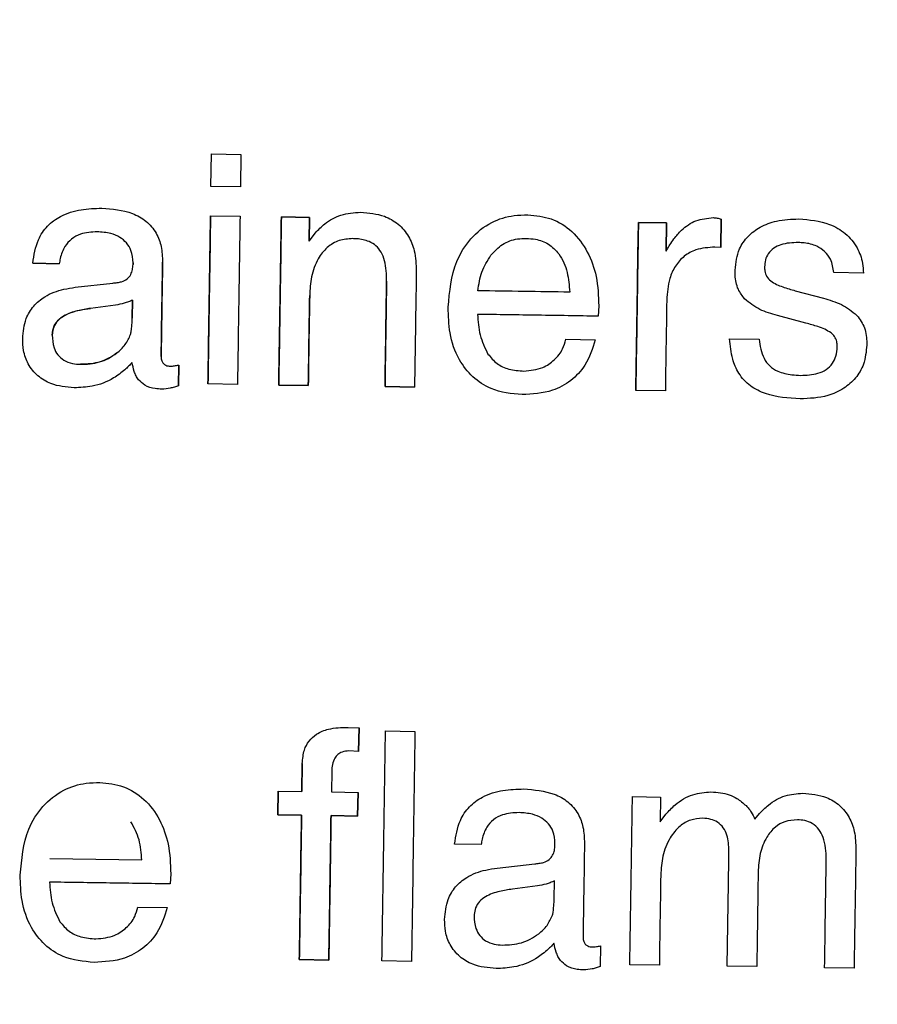
# Model space of a CAD drawing. Units: millimetres. Extents: x 1049 to 4367, y 1378 to 3520.
# Drawn here: x 1875 to 1886, y 1950 to 1963 of the extents above; entities that cross this region are included whole.
import ezdxf

# ---------------------------------------------------------------- set-up
doc = ezdxf.new("R2010")
doc.units = ezdxf.units.MM
doc.styles.add('BLAIR ITC', font='txt', dxfattribs={"height": 25})
doc.dimstyles.new('BLAIR ITC', dxfattribs={"dimtxt": 25, "dimasz": 20, "dimexe": 15, "dimexo": 10, "dimgap": 5, "dimtad": 0, "dimdec": 0, "dimdsep": 46, "dimtxsty": 'BLAIR ITC', "dimcen": 0.09, "dimclrd": 8, "dimclre": 8, "dimclrt": 256, "dimadec": 0, "dimazin": 0, "dimtfac": 1, "dimtdec": 0, "dimtmove": 0, "dimatfit": 3, "dimfxl": 1, "dimtfill": 1, "dimtolj": 1, "dimtzin": 0, "dimarcsym": 0})

# ---------------------------------------------------------------- blocks, each defined once
blk = doc.blocks.new('*D18')
at = {"color": 8, "lineweight": -2, "transparency": 16777216}
for p, q in [((1562.156, 1834.123), (1562.156, 2361.903)), ((2196.156, 1834.123), (2196.156, 2361.903)), ((1582.156, 2346.903), (1812.415, 2346.903)), ((2176.156, 2346.903), (1945.896, 2346.903))]:
    blk.add_line(p, q, dxfattribs=at)
at = {"color": 8, "transparency": 16777216}
for points in [[(1582.156, 2350.236), (1582.156, 2343.57), (1562.156, 2346.903)], [(2176.156, 2350.236), (2176.156, 2343.57), (2196.156, 2346.903)]]:
    blk.add_solid(points, dxfattribs=at)
at = {"layer": 'Defpoints', "color": 0, "transparency": 16777216}
for p in [(2196.156, 2346.903), (1562.156, 1824.123), (2196.156, 1824.123)]:
    blk.add_point(p, dxfattribs=at)
at = {"transparency": 16777216, "insert": (1879.156, 2361.078), "char_height": 25, "attachment_point": 2, "style": 'BLAIR ITC', "bg_fill": 3, "box_fill_scale": 1.1, "bg_fill_color": 256, "bg_fill_true_color": 13158600, "bg_fill_transparency": 0}
blk.add_mtext('\\A1;%%c634', dxfattribs=at)
blk = doc.blocks.new('*D19')
at = {"color": 8, "lineweight": -2, "transparency": 16777216}
for p, q in [((1699.159, 1834.123), (1699.159, 2294.087)), ((2059.152, 1834.123), (2059.152, 2294.087)), ((1719.159, 2279.087), (1818.33, 2279.087)), ((2039.152, 2279.087), (1953.813, 2279.087))]:
    blk.add_line(p, q, dxfattribs=at)
at = {"color": 8, "transparency": 16777216}
for points in [[(1719.159, 2282.42), (1719.159, 2275.754), (1699.159, 2279.087)], [(2039.152, 2282.42), (2039.152, 2275.754), (2059.152, 2279.087)]]:
    blk.add_solid(points, dxfattribs=at)
at = {"layer": 'Defpoints', "color": 0, "transparency": 16777216}
for p in [(2059.152, 2279.087), (1699.159, 1824.123), (2059.152, 1824.123)]:
    blk.add_point(p, dxfattribs=at)
at = {"transparency": 16777216, "insert": (1886.071, 2293.262), "char_height": 25, "attachment_point": 2, "style": 'BLAIR ITC', "bg_fill": 3, "box_fill_scale": 1.1, "bg_fill_color": 256, "bg_fill_true_color": 13158600, "bg_fill_transparency": 0}
blk.add_mtext('\\A1;%%c360', dxfattribs=at)

msp = doc.modelspace()

# ---------------------------------------------------------------- linework, layer by layer
for p, q in [((1877.086, 1961.026), (1877.092, 1961.449)), ((1877.092, 1961.449), (1877.476, 1961.443)), ((1877.476, 1961.443), (1877.47, 1961.02)), ((1877.47, 1961.02), (1877.086, 1961.026)), ((1877.08, 1960.642), (1877.464, 1960.636)), ((1878.002, 1960.628), (1878.368, 1960.622)), ((1878.368, 1960.622), (1878.002, 1960.628)), ((1878.368, 1960.622), (1878.363, 1960.314)), ((1878.363, 1960.314), (1878.368, 1960.622)), ((1883.728, 1960.599), (1883.722, 1960.231)), ((1883.722, 1960.231), (1883.728, 1960.599)), ((1882.651, 1960.557), (1883.017, 1960.551)), ((1883.017, 1960.551), (1882.651, 1960.557)), ((1883.017, 1960.551), (1883.011, 1960.18)), ((1883.011, 1960.18), (1883.017, 1960.551)), ((1878.363, 1960.314), (1878.445, 1960.421)), ((1883.722, 1960.231), (1883.647, 1960.234)), ((1875.11, 1960.019), (1874.765, 1960.024)), ((1874.765, 1960.024), (1875.11, 1960.019)), ((1876.071, 1960.008), (1876.071, 1960.028)), ((1876.071, 1960.028), (1876.071, 1960.008)), ((1885.58, 1959.897), (1885.195, 1959.903)), ((1875.319, 1959.711), (1875.808, 1959.766)), ((1884.693, 1959.666), (1885.059, 1959.569)), ((1875.844, 1959.48), (1875.518, 1959.436)), ((1876.064, 1959.543), (1876.06, 1959.31)), ((1876.06, 1959.31), (1876.064, 1959.543)), ((1882.135, 1959.468), (1882.128, 1959.335)), ((1884.832, 1959.245), (1884.461, 1959.344)), ((1881.705, 1959.034), (1882.089, 1959.028)), ((1883.838, 1959.04), (1884.222, 1959.034)), ((1876.666, 1958.698), (1876.662, 1958.427)), ((1876.662, 1958.427), (1876.666, 1958.698)), ((1877.431, 1958.446), (1877.046, 1958.452)), ((1878.353, 1958.432), (1877.968, 1958.438)), ((1877.968, 1958.438), (1878.353, 1958.432)), ((1879.736, 1958.411), (1879.352, 1958.417)), ((1879.352, 1958.417), (1879.736, 1958.411)), ((1883.002, 1958.361), (1882.617, 1958.367)), ((1878.87, 1953.979), (1879.013, 1953.972)), ((1879.013, 1953.972), (1879.008, 1953.664)), ((1879.008, 1953.664), (1879.013, 1953.972)), ((1879.358, 1953.933), (1879.742, 1953.927)), ((1879.008, 1953.664), (1878.881, 1953.672)), ((1878.27, 1953.143), (1878.275, 1953.509)), ((1878.275, 1953.509), (1878.27, 1953.143)), ((1878.658, 1953.407), (1878.654, 1953.137)), ((1877.958, 1952.84), (1877.962, 1953.148)), ((1877.962, 1953.148), (1877.958, 1952.84)), ((1877.962, 1953.148), (1878.27, 1953.143)), ((1878.654, 1953.137), (1879, 1953.132)), ((1879, 1953.132), (1878.995, 1952.824)), ((1878.995, 1952.824), (1879, 1953.132)), ((1882.573, 1953.077), (1882.939, 1953.071)), ((1882.939, 1953.071), (1882.934, 1952.749)), ((1878.265, 1952.836), (1877.958, 1952.84)), ((1877.958, 1952.84), (1878.265, 1952.836)), ((1878.995, 1952.824), (1878.649, 1952.83)), ((1878.649, 1952.83), (1878.995, 1952.824)), ((1882.934, 1952.749), (1883.01, 1952.848)), ((1884.168, 1952.781), (1884.227, 1952.855)), ((1880.603, 1952.454), (1880.258, 1952.459)), ((1881.564, 1952.443), (1881.564, 1952.463)), ((1874.989, 1952.271), (1876.184, 1952.253)), ((1880.812, 1952.146), (1881.302, 1952.201)), ((1876.562, 1952.072), (1876.556, 1951.939)), ((1881.337, 1951.915), (1881.011, 1951.871)), ((1881.553, 1951.745), (1881.557, 1951.978)), ((1876.133, 1951.638), (1876.517, 1951.633)), ((1882.159, 1951.133), (1882.155, 1950.862)), ((1878.62, 1950.947), (1878.236, 1950.953)), ((1878.236, 1950.953), (1878.62, 1950.947)), ((1879.696, 1950.931), (1879.312, 1950.936)), ((1882.924, 1950.881), (1882.539, 1950.887)), ((1884.192, 1950.862), (1883.807, 1950.868)), ((1885.459, 1950.842), (1885.075, 1950.848))]:
    msp.add_line(p, q)
for radius in [317, 315, 292, 180.163, 179.997]:
    msp.add_circle((1879.156, 1824.123), radius)
for radius, start, end in [(280, 331.00527, 89.59455), (279, 331.00527, 89.59455), (273, 331.00979, 89.59004), (272, 331.00979, 89.59004)]:
    msp.add_arc((1879.156, 1824.123), radius, start, end)
for points, knots in [([(1874.765, 1960.024), (1874.781, 1960.129), (1874.809, 1960.305), (1874.948, 1960.517), (1875.142, 1960.658), (1875.39, 1960.734), (1875.574, 1960.738), (1875.664, 1960.741)], [0, 0, 0, 0, 0.244714, 0.409454, 0.574577, 0.791152, 1, 1, 1, 1]), ([(1875.664, 1960.741), (1875.8, 1960.73), (1876.005, 1960.715), (1876.247, 1960.581), (1876.378, 1960.427), (1876.448, 1960.237), (1876.453, 1960.107), (1876.456, 1960.037)], [0, 0, 0, 0, 0.336446, 0.505167, 0.674983, 0.827862, 1, 1, 1, 1]), ([(1877.046, 1958.452), (1877.052, 1958.806), (1877.063, 1959.536), (1877.074, 1960.266), (1877.08, 1960.642)], [0, 0, 0, 0, 0.484269, 1, 1, 1, 1]), ([(1877.08, 1960.642), (1877.075, 1960.298), (1877.063, 1959.568), (1877.052, 1958.838), (1877.046, 1958.452)], [0, 0, 0, 0, 0.47131, 1, 1, 1, 1]), ([(1877.464, 1960.636), (1877.458, 1960.26), (1877.447, 1959.53), (1877.436, 1958.8), (1877.431, 1958.446)], [0, 0, 0, 0, 0.515726, 1, 1, 1, 1]), ([(1877.968, 1958.438), (1877.974, 1958.791), (1877.985, 1959.521), (1877.996, 1960.251), (1878.002, 1960.628)], [0, 0, 0, 0, 0.484281, 1, 1, 1, 1]), ([(1878.002, 1960.628), (1877.997, 1960.284), (1877.985, 1959.554), (1877.974, 1958.824), (1877.968, 1958.438)], [0, 0, 0, 0, 0.471292, 1, 1, 1, 1]), ([(1878.445, 1960.421), (1878.484, 1960.461), (1878.579, 1960.559), (1878.78, 1960.671), (1878.947, 1960.683), (1879.034, 1960.689)], [0, 0, 0, 0, 0.252235, 0.612418, 1, 1, 1, 1]), ([(1879.034, 1960.689), (1879.14, 1960.68), (1879.315, 1960.666), (1879.531, 1960.542), (1879.666, 1960.382), (1879.749, 1960.167), (1879.755, 1960.01), (1879.759, 1959.919)], [0, 0, 0, 0, 0.262005, 0.434352, 0.607092, 0.774463, 1, 1, 1, 1]), ([(1880.174, 1959.451), (1880.193, 1959.656), (1880.222, 1959.978), (1880.455, 1960.356), (1880.72, 1960.568), (1880.991, 1960.65), (1881.152, 1960.654), (1881.212, 1960.656)], [0, 0, 0, 0, 0.341389, 0.53497, 0.729615, 0.899206, 1, 1, 1, 1]), ([(1881.212, 1960.656), (1881.316, 1960.645), (1881.525, 1960.625), (1881.803, 1960.445), (1882.001, 1960.177), (1882.121, 1959.839), (1882.13, 1959.597), (1882.135, 1959.468)], [0, 0, 0, 0, 0.18445, 0.37074, 0.569264, 0.770006, 1, 1, 1, 1]), ([(1883.113, 1960.341), (1883.145, 1960.381), (1883.224, 1960.477), (1883.396, 1960.596), (1883.548, 1960.611), (1883.625, 1960.619)], [0, 0, 0, 0, 0.252477, 0.621435, 1, 1, 1, 1]), ([(1883.625, 1960.619), (1883.633, 1960.618), (1883.651, 1960.617), (1883.686, 1960.613), (1883.711, 1960.605), (1883.728, 1960.599)], [0, 0, 0, 0, 0.251182, 0.502611, 1, 1, 1, 1]), ([(1883.91, 1959.935), (1883.92, 1960.03), (1883.938, 1960.192), (1884.072, 1960.381), (1884.24, 1960.508), (1884.468, 1960.592), (1884.641, 1960.598), (1884.739, 1960.602)], [0, 0, 0, 0, 0.235885, 0.401525, 0.56626, 0.757149, 1, 1, 1, 1]), ([(1884.739, 1960.602), (1884.876, 1960.59), (1885.093, 1960.572), (1885.353, 1960.42), (1885.506, 1960.241), (1885.569, 1960.053), (1885.577, 1959.939), (1885.58, 1959.897)], [0, 0, 0, 0, 0.331102, 0.525458, 0.720792, 0.896135, 1, 1, 1, 1]), ([(1882.617, 1958.367), (1882.623, 1958.72), (1882.634, 1959.45), (1882.645, 1960.18), (1882.651, 1960.557)], [0, 0, 0, 0, 0.484297, 1, 1, 1, 1]), ([(1882.651, 1960.557), (1882.646, 1960.213), (1882.634, 1959.483), (1882.623, 1958.753), (1882.617, 1958.367)], [0, 0, 0, 0, 0.4712694, 1, 1, 1, 1]), ([(1875.604, 1960.434), (1875.53, 1960.43), (1875.412, 1960.424), (1875.266, 1960.346), (1875.171, 1960.237), (1875.127, 1960.12), (1875.114, 1960.042), (1875.11, 1960.019)], [0, 0, 0, 0, 0.30634, 0.488327, 0.671188, 0.901837, 1, 1, 1, 1]), ([(1876.071, 1960.028), (1876.067, 1960.084), (1876.061, 1960.178), (1875.99, 1960.293), (1875.898, 1960.369), (1875.766, 1960.423), (1875.664, 1960.43), (1875.604, 1960.434)], [0, 0, 0, 0, 0.237924, 0.399773, 0.561442, 0.745466, 1, 1, 1, 1]), ([(1878.931, 1960.345), (1878.872, 1960.341), (1878.752, 1960.333), (1878.59, 1960.236), (1878.462, 1960.071), (1878.385, 1959.852), (1878.375, 1959.687), (1878.371, 1959.606)], [0, 0, 0, 0, 0.17067, 0.343205, 0.523981, 0.764838, 1, 1, 1, 1]), ([(1879.373, 1959.793), (1879.371, 1959.882), (1879.368, 1960.013), (1879.309, 1960.168), (1879.238, 1960.256), (1879.129, 1960.321), (1879.021, 1960.342), (1878.949, 1960.344), (1878.931, 1960.345)], [0, 0, 0, 0, 0.324681, 0.476619, 0.605114, 0.733402, 0.935199, 1, 1, 1, 1]), ([(1880.731, 1960.129), (1880.778, 1960.18), (1880.872, 1960.282), (1881.045, 1960.344), (1881.152, 1960.347), (1881.189, 1960.349)], [0, 0, 0, 0, 0.390994, 0.786565, 1, 1, 1, 1]), ([(1881.189, 1960.349), (1881.23, 1960.346), (1881.33, 1960.34), (1881.49, 1960.284), (1881.573, 1960.193), (1881.615, 1960.146)], [0, 0, 0, 0, 0.252427, 0.616448, 1, 1, 1, 1]), ([(1883.011, 1960.18), (1883.019, 1960.194), (1883.035, 1960.222), (1883.067, 1960.276), (1883.095, 1960.315), (1883.113, 1960.341)], [0, 0, 0, 0, 0.250011, 0.500057, 1, 1, 1, 1]), ([(1883.647, 1960.234), (1883.563, 1960.229), (1883.42, 1960.22), (1883.242, 1960.123), (1883.125, 1959.991), (1883.037, 1959.795), (1883.026, 1959.64), (1883.02, 1959.544)], [0, 0, 0, 0, 0.236524, 0.399531, 0.562646, 0.730032, 1, 1, 1, 1]), ([(1884.734, 1960.294), (1884.656, 1960.292), (1884.544, 1960.288), (1884.411, 1960.225), (1884.339, 1960.156), (1884.3, 1960.068), (1884.296, 1960.007), (1884.293, 1959.977)], [0, 0, 0, 0, 0.37415, 0.539142, 0.705669, 0.851812, 1, 1, 1, 1]), ([(1885.195, 1959.903), (1885.186, 1959.963), (1885.17, 1960.065), (1885.08, 1960.181), (1884.962, 1960.26), (1884.84, 1960.29), (1884.758, 1960.293), (1884.734, 1960.294)], [0, 0, 0, 0, 0.266445, 0.451628, 0.636307, 0.8889, 1, 1, 1, 1]), ([(1880.561, 1959.666), (1880.567, 1959.708), (1880.579, 1959.79), (1880.62, 1959.952), (1880.686, 1960.058), (1880.731, 1960.129)], [0, 0, 0, 0, 0.250895, 0.502055, 1, 1, 1, 1]), ([(1881.615, 1960.146), (1881.639, 1960.108), (1881.685, 1960.033), (1881.739, 1959.865), (1881.749, 1959.735), (1881.756, 1959.648)], [0, 0, 0, 0, 0.251636, 0.503287, 1, 1, 1, 1]), ([(1875.922, 1959.784), (1875.948, 1959.795), (1875.997, 1959.814), (1876.044, 1959.875), (1876.066, 1959.941), (1876.069, 1959.986), (1876.071, 1960.008)], [0, 0, 0, 0, 0.286884, 0.535053, 0.768557, 1, 1, 1, 1]), ([(1876.456, 1960.037), (1876.452, 1959.821), (1876.446, 1959.412), (1876.44, 1959.003), (1876.437, 1958.81)], [0, 0, 0, 0, 0.5283105, 1, 1, 1, 1]), ([(1876.437, 1958.81), (1876.44, 1959.036), (1876.447, 1959.445), (1876.453, 1959.854), (1876.456, 1960.037)], [0, 0, 0, 0, 0.551305, 1, 1, 1, 1]), ([(1884.034, 1959.56), (1884.003, 1959.6), (1883.935, 1959.69), (1883.91, 1959.828), (1883.91, 1959.912), (1883.91, 1959.935)], [0, 0, 0, 0, 0.37002, 0.833763, 1, 1, 1, 1]), ([(1884.293, 1959.977), (1884.294, 1959.959), (1884.296, 1959.917), (1884.316, 1959.849), (1884.354, 1959.813), (1884.373, 1959.794)], [0, 0, 0, 0, 0.254612, 0.607729, 1, 1, 1, 1]), ([(1879.759, 1959.919), (1879.755, 1959.656), (1879.747, 1959.153), (1879.739, 1958.651), (1879.736, 1958.411)], [0, 0, 0, 0, 0.522713, 1, 1, 1, 1]), ([(1874.634, 1959.043), (1874.642, 1959.132), (1874.656, 1959.284), (1874.77, 1959.473), (1874.938, 1959.612), (1875.132, 1959.684), (1875.269, 1959.703), (1875.319, 1959.711)], [0, 0, 0, 0, 0.249855, 0.428163, 0.606416, 0.857314, 1, 1, 1, 1]), ([(1875.808, 1959.766), (1875.818, 1959.767), (1875.837, 1959.769), (1875.875, 1959.774), (1875.903, 1959.78), (1875.922, 1959.784)], [0, 0, 0, 0, 0.250187, 0.500409, 1, 1, 1, 1]), ([(1879.352, 1958.417), (1879.355, 1958.635), (1879.362, 1959.094), (1879.369, 1959.552), (1879.373, 1959.793)], [0, 0, 0, 0, 0.475133, 1, 1, 1, 1]), ([(1879.373, 1959.793), (1879.369, 1959.585), (1879.362, 1959.126), (1879.355, 1958.667), (1879.352, 1958.417)], [0, 0, 0, 0, 0.453967, 1, 1, 1, 1]), ([(1884.373, 1959.794), (1884.398, 1959.778), (1884.448, 1959.747), (1884.556, 1959.706), (1884.639, 1959.682), (1884.693, 1959.666)], [0, 0, 0, 0, 0.25376, 0.506414, 1, 1, 1, 1]), ([(1878.371, 1959.606), (1878.367, 1959.399), (1878.361, 1959.007), (1878.355, 1958.616), (1878.353, 1958.432)], [0, 0, 0, 0, 0.529146, 1, 1, 1, 1]), ([(1878.353, 1958.432), (1878.356, 1958.649), (1878.362, 1959.04), (1878.368, 1959.431), (1878.371, 1959.606)], [0, 0, 0, 0, 0.554063, 1, 1, 1, 1]), ([(1881.756, 1959.648), (1881.557, 1959.651), (1881.158, 1959.657), (1880.76, 1959.663), (1880.561, 1959.666)], [0, 0, 0, 0, 0.500027, 1, 1, 1, 1]), ([(1884.461, 1959.344), (1884.422, 1959.355), (1884.344, 1959.377), (1884.192, 1959.434), (1884.097, 1959.51), (1884.034, 1959.56)], [0, 0, 0, 0, 0.2514, 0.503182, 1, 1, 1, 1]), ([(1885.059, 1959.569), (1885.099, 1959.557), (1885.179, 1959.533), (1885.334, 1959.475), (1885.431, 1959.397), (1885.496, 1959.345)], [0, 0, 0, 0, 0.251346, 0.502756, 1, 1, 1, 1]), ([(1875.019, 1959.089), (1875.024, 1959.131), (1875.032, 1959.203), (1875.099, 1959.294), (1875.234, 1959.382), (1875.383, 1959.418), (1875.495, 1959.433), (1875.518, 1959.436)], [0, 0, 0, 0, 0.184066, 0.321609, 0.492445, 0.897527, 1, 1, 1, 1]), ([(1875.518, 1959.436), (1875.462, 1959.428), (1875.341, 1959.409), (1875.192, 1959.359), (1875.086, 1959.28), (1875.033, 1959.198), (1875.022, 1959.13), (1875.02, 1959.095), (1875.019, 1959.089)], [0, 0, 0, 0, 0.254501, 0.548169, 0.694371, 0.841662, 0.975639, 1, 1, 1, 1]), ([(1876.064, 1959.543), (1876.046, 1959.535), (1876.011, 1959.52), (1875.938, 1959.496), (1875.881, 1959.486), (1875.844, 1959.48)], [0, 0, 0, 0, 0.250451, 0.501112, 1, 1, 1, 1]), ([(1881.136, 1958.313), (1880.997, 1958.326), (1880.764, 1958.349), (1880.485, 1958.535), (1880.291, 1958.785), (1880.184, 1959.104), (1880.178, 1959.339), (1880.174, 1959.451)], [0, 0, 0, 0, 0.243976, 0.412476, 0.580561, 0.801038, 1, 1, 1, 1]), ([(1883.02, 1959.544), (1883.016, 1959.336), (1883.01, 1958.941), (1883.004, 1958.547), (1883.002, 1958.361)], [0, 0, 0, 0, 0.528895, 1, 1, 1, 1]), ([(1876.052, 1959.181), (1876.055, 1959.202), (1876.058, 1959.234), (1876.06, 1959.277), (1876.06, 1959.299), (1876.06, 1959.31)], [0, 0, 0, 0, 0.499293, 0.749568, 1, 1, 1, 1]), ([(1882.128, 1959.335), (1881.866, 1959.339), (1881.342, 1959.347), (1880.818, 1959.355), (1880.556, 1959.359)], [0, 0, 0, 0, 0.50002, 1, 1, 1, 1]), ([(1880.556, 1959.359), (1880.559, 1959.314), (1880.566, 1959.224), (1880.594, 1959.045), (1880.653, 1958.923), (1880.692, 1958.842)], [0, 0, 0, 0, 0.250947, 0.502253, 1, 1, 1, 1]), ([(1885.496, 1959.345), (1885.533, 1959.293), (1885.61, 1959.185), (1885.625, 1959.042), (1885.624, 1958.967), (1885.624, 1958.959)], [0, 0, 0, 0, 0.4558392, 0.9433744, 1, 1, 1, 1]), ([(1876.039, 1959.098), (1876.041, 1959.105), (1876.044, 1959.119), (1876.049, 1959.146), (1876.051, 1959.167), (1876.052, 1959.181)], [0, 0, 0, 0, 0.250306, 0.500733, 1, 1, 1, 1]), ([(1885.16, 1959.117), (1885.133, 1959.134), (1885.078, 1959.167), (1884.967, 1959.207), (1884.884, 1959.23), (1884.832, 1959.245)], [0, 0, 0, 0, 0.270638, 0.539935, 1, 1, 1, 1]), ([(1875.304, 1958.402), (1875.2, 1958.411), (1875.03, 1958.426), (1874.824, 1958.551), (1874.699, 1958.704), (1874.64, 1958.877), (1874.636, 1958.991), (1874.634, 1959.043)], [0, 0, 0, 0, 0.293687, 0.48392, 0.674966, 0.850785, 1, 1, 1, 1]), ([(1875.019, 1959.089), (1875.022, 1959.033), (1875.027, 1958.942), (1875.087, 1958.829), (1875.17, 1958.754), (1875.275, 1958.714), (1875.35, 1958.71), (1875.385, 1958.708)], [0, 0, 0, 0, 0.278249, 0.45145, 0.625465, 0.827759, 1, 1, 1, 1]), ([(1875.86, 1958.856), (1875.88, 1958.872), (1875.919, 1958.905), (1875.987, 1958.982), (1876.018, 1959.052), (1876.039, 1959.098)], [0, 0, 0, 0, 0.251792, 0.504275, 1, 1, 1, 1]), ([(1881.16, 1958.62), (1881.244, 1958.628), (1881.39, 1958.642), (1881.562, 1958.76), (1881.667, 1958.891), (1881.694, 1958.992), (1881.705, 1959.034)], [0, 0, 0, 0, 0.335928, 0.579983, 0.824537, 1, 1, 1, 1]), ([(1884.756, 1958.257), (1884.603, 1958.267), (1884.375, 1958.282), (1884.101, 1958.417), (1883.952, 1958.58), (1883.861, 1958.795), (1883.847, 1958.951), (1883.838, 1959.04)], [0, 0, 0, 0, 0.332953, 0.494986, 0.658624, 0.805186, 1, 1, 1, 1]), ([(1884.222, 1959.034), (1884.235, 1958.948), (1884.254, 1958.821), (1884.356, 1958.681), (1884.483, 1958.603), (1884.624, 1958.57), (1884.726, 1958.566), (1884.764, 1958.564)], [0, 0, 0, 0, 0.316483, 0.469628, 0.623025, 0.858035, 1, 1, 1, 1]), ([(1885.24, 1958.937), (1885.239, 1958.955), (1885.238, 1958.995), (1885.219, 1959.057), (1885.185, 1959.096), (1885.164, 1959.114), (1885.16, 1959.117)], [0, 0, 0, 0, 0.254657, 0.592983, 0.924149, 1, 1, 1, 1]), ([(1882.089, 1959.028), (1882.053, 1958.913), (1881.988, 1958.711), (1881.779, 1958.486), (1881.497, 1958.333), (1881.27, 1958.32), (1881.136, 1958.313)], [0, 0, 0, 0, 0.275131, 0.484084, 0.6931, 1, 1, 1, 1]), ([(1885.624, 1958.959), (1885.616, 1958.873), (1885.602, 1958.719), (1885.485, 1958.524), (1885.323, 1958.383), (1885.077, 1958.272), (1884.878, 1958.263), (1884.756, 1958.257)], [0, 0, 0, 0, 0.20338, 0.366197, 0.528434, 0.711631, 1, 1, 1, 1]), ([(1884.764, 1958.564), (1884.84, 1958.567), (1884.955, 1958.571), (1885.098, 1958.634), (1885.181, 1958.714), (1885.231, 1958.82), (1885.237, 1958.896), (1885.24, 1958.937)], [0, 0, 0, 0, 0.328659, 0.498346, 0.669548, 0.820475, 1, 1, 1, 1]), ([(1875.86, 1958.856), (1875.825, 1958.831), (1875.724, 1958.762), (1875.557, 1958.712), (1875.431, 1958.709), (1875.385, 1958.708)], [0, 0, 0, 0, 0.251502, 0.72495, 1, 1, 1, 1]), ([(1875.385, 1958.708), (1875.427, 1958.709), (1875.552, 1958.712), (1875.72, 1958.759), (1875.824, 1958.831), (1875.86, 1958.856)], [0, 0, 0, 0, 0.251407, 0.741384, 1, 1, 1, 1]), ([(1876.437, 1958.81), (1876.438, 1958.791), (1876.44, 1958.758), (1876.465, 1958.718), (1876.494, 1958.695), (1876.526, 1958.686), (1876.546, 1958.684), (1876.554, 1958.683)], [0, 0, 0, 0, 0.298631, 0.497007, 0.696911, 0.867371, 1, 1, 1, 1]), ([(1880.692, 1958.842), (1880.728, 1958.798), (1880.802, 1958.709), (1880.971, 1958.633), (1881.094, 1958.624), (1881.16, 1958.62)], [0, 0, 0, 0, 0.315499, 0.632794, 1, 1, 1, 1]), ([(1876.057, 1958.733), (1876.05, 1958.724), (1876.036, 1958.707), (1876.005, 1958.674), (1875.981, 1958.652), (1875.964, 1958.637)], [0, 0, 0, 0, 0.25016, 0.500376, 1, 1, 1, 1]), ([(1876.143, 1958.508), (1876.131, 1958.525), (1876.108, 1958.558), (1876.079, 1958.634), (1876.066, 1958.693), (1876.057, 1958.733)], [0, 0, 0, 0, 0.251533, 0.503497, 1, 1, 1, 1]), ([(1876.554, 1958.683), (1876.564, 1958.684), (1876.583, 1958.685), (1876.62, 1958.689), (1876.647, 1958.695), (1876.666, 1958.698)], [0, 0, 0, 0, 0.250281, 0.500666, 1, 1, 1, 1]), ([(1875.964, 1958.637), (1875.917, 1958.599), (1875.791, 1958.5), (1875.561, 1958.413), (1875.382, 1958.405), (1875.304, 1958.402)], [0, 0, 0, 0, 0.251846, 0.671886, 1, 1, 1, 1]), ([(1876.447, 1958.384), (1876.418, 1958.386), (1876.341, 1958.389), (1876.228, 1958.421), (1876.168, 1958.482), (1876.143, 1958.508)], [0, 0, 0, 0, 0.252222, 0.685209, 1, 1, 1, 1]), ([(1876.662, 1958.427), (1876.644, 1958.421), (1876.609, 1958.409), (1876.538, 1958.392), (1876.483, 1958.387), (1876.447, 1958.384)], [0, 0, 0, 0, 0.250822, 0.501851, 1, 1, 1, 1]), ([(1878.275, 1953.509), (1878.28, 1953.568), (1878.288, 1953.671), (1878.356, 1953.805), (1878.466, 1953.903), (1878.642, 1953.973), (1878.784, 1953.977), (1878.87, 1953.979)], [0, 0, 0, 0, 0.205741, 0.356757, 0.508272, 0.705153, 1, 1, 1, 1]), ([(1879.312, 1950.936), (1879.32, 1951.427), (1879.335, 1952.426), (1879.35, 1953.425), (1879.358, 1953.933)], [0, 0, 0, 0, 0.491486, 1, 1, 1, 1]), ([(1879.742, 1953.927), (1879.734, 1953.419), (1879.719, 1952.421), (1879.704, 1951.422), (1879.696, 1950.931)], [0, 0, 0, 0, 0.508512, 1, 1, 1, 1]), ([(1878.881, 1953.672), (1878.851, 1953.67), (1878.799, 1953.666), (1878.736, 1953.628), (1878.691, 1953.573), (1878.663, 1953.496), (1878.66, 1953.437), (1878.658, 1953.407)], [0, 0, 0, 0, 0.232367, 0.39051, 0.548647, 0.771041, 1, 1, 1, 1]), ([(1874.602, 1952.055), (1874.621, 1952.261), (1874.649, 1952.583), (1874.883, 1952.961), (1875.148, 1953.172), (1875.419, 1953.255), (1875.58, 1953.259), (1875.64, 1953.26)], [0, 0, 0, 0, 0.3414295, 0.5349849, 0.7296034, 0.8991843, 1, 1, 1, 1]), ([(1875.64, 1953.26), (1875.744, 1953.25), (1875.953, 1953.229), (1876.231, 1953.049), (1876.429, 1952.782), (1876.549, 1952.444), (1876.558, 1952.201), (1876.562, 1952.072)], [0, 0, 0, 0, 0.1844956, 0.3708312, 0.5693896, 0.7701556, 1, 1, 1, 1]), ([(1880.258, 1952.459), (1880.274, 1952.564), (1880.302, 1952.74), (1880.442, 1952.952), (1880.635, 1953.093), (1880.883, 1953.169), (1881.067, 1953.173), (1881.157, 1953.176)], [0, 0, 0, 0, 0.244727, 0.409469, 0.574592, 0.791235, 1, 1, 1, 1]), ([(1881.157, 1953.176), (1881.293, 1953.165), (1881.498, 1953.15), (1881.74, 1953.016), (1881.871, 1952.862), (1881.941, 1952.673), (1881.946, 1952.542), (1881.949, 1952.472)], [0, 0, 0, 0, 0.336477, 0.505193, 0.675006, 0.827865, 1, 1, 1, 1]), ([(1883.01, 1952.848), (1883.048, 1952.89), (1883.147, 1952.997), (1883.347, 1953.118), (1883.516, 1953.132), (1883.595, 1953.138)], [0, 0, 0, 0, 0.252242, 0.647821, 1, 1, 1, 1]), ([(1883.595, 1953.138), (1883.637, 1953.136), (1883.754, 1953.129), (1883.92, 1953.076), (1884.014, 1952.993), (1884.052, 1952.959)], [0, 0, 0, 0, 0.251929, 0.697309, 1, 1, 1, 1]), ([(1882.539, 1950.887), (1882.545, 1951.244), (1882.556, 1951.974), (1882.567, 1952.704), (1882.573, 1953.077)], [0, 0, 0, 0, 0.488413, 1, 1, 1, 1]), ([(1884.227, 1952.855), (1884.265, 1952.894), (1884.36, 1952.992), (1884.552, 1953.102), (1884.712, 1953.114), (1884.789, 1953.12)], [0, 0, 0, 0, 0.252129, 0.642626, 1, 1, 1, 1]), ([(1884.789, 1953.12), (1884.895, 1953.111), (1885.068, 1953.096), (1885.277, 1952.97), (1885.402, 1952.812), (1885.475, 1952.611), (1885.48, 1952.466), (1885.483, 1952.387)], [0, 0, 0, 0, 0.275261, 0.448593, 0.622245, 0.793819, 1, 1, 1, 1]), ([(1884.052, 1952.959), (1884.064, 1952.946), (1884.089, 1952.92), (1884.131, 1952.862), (1884.153, 1952.813), (1884.168, 1952.781)], [0, 0, 0, 0, 0.250657, 0.501678, 1, 1, 1, 1]), ([(1876.184, 1952.253), (1876.181, 1952.296), (1876.175, 1952.384), (1876.147, 1952.557), (1876.085, 1952.673), (1876.043, 1952.75)], [0, 0, 0, 0, 0.251272, 0.502764, 1, 1, 1, 1]), ([(1878.236, 1950.953), (1878.241, 1951.258), (1878.251, 1951.886), (1878.26, 1952.513), (1878.265, 1952.836)], [0, 0, 0, 0, 0.4865364, 1, 1, 1, 1]), ([(1878.265, 1952.836), (1878.261, 1952.545), (1878.251, 1951.917), (1878.241, 1951.29), (1878.236, 1950.953)], [0, 0, 0, 0, 0.463074, 1, 1, 1, 1]), ([(1878.649, 1952.83), (1878.644, 1952.507), (1878.635, 1951.88), (1878.625, 1951.252), (1878.62, 1950.947)], [0, 0, 0, 0, 0.5134598, 1, 1, 1, 1]), ([(1878.62, 1950.947), (1878.626, 1951.284), (1878.635, 1951.912), (1878.645, 1952.539), (1878.649, 1952.83)], [0, 0, 0, 0, 0.5369309, 1, 1, 1, 1]), ([(1881.097, 1952.869), (1881.023, 1952.865), (1880.905, 1952.859), (1880.76, 1952.781), (1880.664, 1952.672), (1880.62, 1952.555), (1880.607, 1952.477), (1880.603, 1952.454)], [0, 0, 0, 0, 0.306355, 0.488364, 0.671249, 0.901881, 1, 1, 1, 1]), ([(1881.564, 1952.463), (1881.56, 1952.519), (1881.554, 1952.614), (1881.483, 1952.728), (1881.391, 1952.804), (1881.259, 1952.858), (1881.157, 1952.865), (1881.097, 1952.869)], [0, 0, 0, 0, 0.237949, 0.399765, 0.561401, 0.745417, 1, 1, 1, 1]), ([(1883.488, 1952.794), (1883.435, 1952.79), (1883.328, 1952.782), (1883.176, 1952.691), (1883.045, 1952.529), (1882.957, 1952.306), (1882.947, 1952.137), (1882.942, 1952.055)], [0, 0, 0, 0, 0.15491, 0.311023, 0.503826, 0.759287, 1, 1, 1, 1]), ([(1883.83, 1952.369), (1883.827, 1952.439), (1883.823, 1952.545), (1883.761, 1952.673), (1883.686, 1952.746), (1883.59, 1952.787), (1883.524, 1952.792), (1883.488, 1952.794)], [0, 0, 0, 0, 0.335387, 0.505932, 0.677928, 0.828045, 1, 1, 1, 1]), ([(1884.72, 1952.775), (1884.664, 1952.771), (1884.562, 1952.763), (1884.42, 1952.68), (1884.303, 1952.538), (1884.225, 1952.332), (1884.215, 1952.173), (1884.21, 1952.092)], [0, 0, 0, 0, 0.1746082, 0.3202137, 0.5027205, 0.745345, 1, 1, 1, 1]), ([(1885.097, 1952.261), (1885.093, 1952.359), (1885.087, 1952.496), (1885.005, 1952.652), (1884.921, 1952.729), (1884.82, 1952.769), (1884.753, 1952.773), (1884.72, 1952.775)], [0, 0, 0, 0, 0.3991109, 0.5598851, 0.7217597, 0.864179, 1, 1, 1, 1]), ([(1881.415, 1952.219), (1881.442, 1952.23), (1881.491, 1952.249), (1881.537, 1952.31), (1881.56, 1952.376), (1881.563, 1952.421), (1881.564, 1952.443)], [0, 0, 0, 0, 0.286906, 0.535129, 0.768644, 1, 1, 1, 1]), ([(1881.949, 1952.472), (1881.946, 1952.259), (1881.939, 1951.85), (1881.933, 1951.441), (1881.93, 1951.245)], [0, 0, 0, 0, 0.520857, 1, 1, 1, 1]), ([(1883.807, 1950.868), (1883.811, 1951.109), (1883.819, 1951.61), (1883.826, 1952.11), (1883.83, 1952.369)], [0, 0, 0, 0, 0.483162, 1, 1, 1, 1]), ([(1885.483, 1952.387), (1885.479, 1952.121), (1885.471, 1951.606), (1885.463, 1951.091), (1885.459, 1950.842)], [0, 0, 0, 0, 0.5163981, 1, 1, 1, 1]), ([(1885.075, 1950.848), (1885.079, 1951.075), (1885.086, 1951.546), (1885.093, 1952.017), (1885.097, 1952.261)], [0, 0, 0, 0, 0.4821, 1, 1, 1, 1]), ([(1880.127, 1951.478), (1880.135, 1951.567), (1880.149, 1951.719), (1880.263, 1951.908), (1880.431, 1952.047), (1880.625, 1952.119), (1880.763, 1952.139), (1880.812, 1952.146)], [0, 0, 0, 0, 0.249871, 0.428172, 0.606418, 0.857387, 1, 1, 1, 1]), ([(1881.302, 1952.201), (1881.311, 1952.202), (1881.33, 1952.204), (1881.368, 1952.209), (1881.397, 1952.215), (1881.415, 1952.219)], [0, 0, 0, 0, 0.250185, 0.500406, 1, 1, 1, 1]), ([(1875.564, 1950.917), (1875.425, 1950.931), (1875.191, 1950.954), (1874.913, 1951.139), (1874.719, 1951.389), (1874.612, 1951.708), (1874.605, 1951.944), (1874.602, 1952.055)], [0, 0, 0, 0, 0.2439916, 0.4125183, 0.5806305, 0.8010994, 1, 1, 1, 1]), ([(1882.942, 1952.055), (1882.938, 1951.851), (1882.932, 1951.46), (1882.926, 1951.068), (1882.924, 1950.881)], [0, 0, 0, 0, 0.521483, 1, 1, 1, 1]), ([(1884.21, 1952.092), (1884.207, 1951.879), (1884.201, 1951.469), (1884.195, 1951.058), (1884.192, 1950.862)], [0, 0, 0, 0, 0.520512, 1, 1, 1, 1]), ([(1876.556, 1951.939), (1876.295, 1951.943), (1875.77, 1951.951), (1875.246, 1951.959), (1874.984, 1951.963)], [0, 0, 0, 0, 0.4993041, 1, 1, 1, 1]), ([(1874.984, 1951.963), (1874.987, 1951.918), (1874.993, 1951.828), (1875.021, 1951.65), (1875.08, 1951.527), (1875.12, 1951.446)], [0, 0, 0, 0, 0.250979, 0.502316, 1, 1, 1, 1]), ([(1881.011, 1951.871), (1880.955, 1951.863), (1880.834, 1951.845), (1880.685, 1951.794), (1880.579, 1951.716), (1880.526, 1951.633), (1880.515, 1951.565), (1880.513, 1951.53), (1880.512, 1951.525)], [0, 0, 0, 0, 0.2545099, 0.5481894, 0.6943929, 0.8416851, 0.9756563, 1, 1, 1, 1]), ([(1881.557, 1951.978), (1881.539, 1951.97), (1881.504, 1951.955), (1881.431, 1951.931), (1881.374, 1951.921), (1881.337, 1951.915)], [0, 0, 0, 0, 0.2504496, 0.5011095, 1, 1, 1, 1]), ([(1881.545, 1951.616), (1881.547, 1951.627), (1881.549, 1951.648), (1881.552, 1951.68), (1881.553, 1951.712), (1881.553, 1951.734), (1881.553, 1951.745)], [0, 0, 0, 0, 0.249945, 0.49992, 0.749882, 1, 1, 1, 1]), ([(1876.517, 1951.633), (1876.48, 1951.518), (1876.416, 1951.316), (1876.207, 1951.09), (1875.924, 1950.937), (1875.698, 1950.924), (1875.564, 1950.917)], [0, 0, 0, 0, 0.275059, 0.484002, 0.693006, 1, 1, 1, 1]), ([(1875.588, 1951.224), (1875.672, 1951.232), (1875.817, 1951.246), (1875.99, 1951.364), (1876.095, 1951.495), (1876.122, 1951.596), (1876.133, 1951.638)], [0, 0, 0, 0, 0.335955, 0.580001, 0.824546, 1, 1, 1, 1]), ([(1881.532, 1951.534), (1881.534, 1951.54), (1881.537, 1951.554), (1881.543, 1951.581), (1881.544, 1951.602), (1881.545, 1951.616)], [0, 0, 0, 0, 0.250342, 0.500805, 1, 1, 1, 1]), ([(1880.797, 1950.837), (1880.693, 1950.846), (1880.523, 1950.862), (1880.317, 1950.986), (1880.193, 1951.139), (1880.133, 1951.312), (1880.129, 1951.426), (1880.127, 1951.478)], [0, 0, 0, 0, 0.293715, 0.483947, 0.674992, 0.850788, 1, 1, 1, 1]), ([(1880.512, 1951.525), (1880.515, 1951.468), (1880.52, 1951.377), (1880.58, 1951.264), (1880.663, 1951.189), (1880.768, 1951.15), (1880.843, 1951.145), (1880.878, 1951.143)], [0, 0, 0, 0, 0.278279, 0.451453, 0.625441, 0.827756, 1, 1, 1, 1]), ([(1881.353, 1951.291), (1881.373, 1951.307), (1881.412, 1951.34), (1881.48, 1951.417), (1881.511, 1951.487), (1881.532, 1951.534)], [0, 0, 0, 0, 0.251809, 0.50431, 1, 1, 1, 1]), ([(1875.12, 1951.446), (1875.156, 1951.402), (1875.229, 1951.314), (1875.399, 1951.238), (1875.522, 1951.229), (1875.588, 1951.224)], [0, 0, 0, 0, 0.315518, 0.632832, 1, 1, 1, 1]), ([(1880.878, 1951.143), (1880.92, 1951.144), (1881.045, 1951.147), (1881.213, 1951.194), (1881.317, 1951.266), (1881.353, 1951.291)], [0, 0, 0, 0, 0.251407, 0.741472, 1, 1, 1, 1]), ([(1881.93, 1951.245), (1881.931, 1951.226), (1881.933, 1951.193), (1881.958, 1951.153), (1881.988, 1951.13), (1882.019, 1951.121), (1882.039, 1951.119), (1882.048, 1951.119)], [0, 0, 0, 0, 0.298665, 0.497014, 0.696889, 0.867344, 1, 1, 1, 1]), ([(1881.551, 1951.168), (1881.543, 1951.159), (1881.529, 1951.142), (1881.499, 1951.109), (1881.474, 1951.087), (1881.457, 1951.072)], [0, 0, 0, 0, 0.250172, 0.500399, 1, 1, 1, 1]), ([(1881.636, 1950.943), (1881.624, 1950.96), (1881.602, 1950.994), (1881.572, 1951.069), (1881.559, 1951.128), (1881.551, 1951.168)], [0, 0, 0, 0, 0.251573, 0.503578, 1, 1, 1, 1]), ([(1882.048, 1951.119), (1882.057, 1951.119), (1882.076, 1951.12), (1882.113, 1951.125), (1882.14, 1951.13), (1882.159, 1951.133)], [0, 0, 0, 0, 0.25028, 0.500663, 1, 1, 1, 1]), ([(1881.457, 1951.072), (1881.41, 1951.034), (1881.284, 1950.935), (1881.054, 1950.848), (1880.875, 1950.84), (1880.797, 1950.837)], [0, 0, 0, 0, 0.2518466, 0.6719518, 1, 1, 1, 1]), ([(1881.94, 1950.819), (1881.911, 1950.821), (1881.834, 1950.824), (1881.721, 1950.857), (1881.661, 1950.917), (1881.636, 1950.943)], [0, 0, 0, 0, 0.2522347, 0.6852771, 1, 1, 1, 1]), ([(1882.155, 1950.862), (1882.137, 1950.856), (1882.102, 1950.844), (1882.031, 1950.827), (1881.976, 1950.822), (1881.94, 1950.819)], [0, 0, 0, 0, 0.250821, 0.501848, 1, 1, 1, 1])]:
    msp.add_open_spline(points, degree=3, knots=knots)

# ---------------------------------------------------------------- next in the draw order: dimensions: what is measured, and where the dimension line sits
dim = msp.add_linear_dim(base=(2196.156, 2346.903), p1=(1562.156, 1824.123), p2=(2196.156, 1824.123), text='%%c<>', dimstyle='BLAIR ITC')
dim.commit()
dim.dimension.update_dxf_attribs({"geometry": '*D18', "text_midpoint": (1879.156, 2346.903), "dimtype": 160})

# ---------------------------------------------------------------- next in the draw order: dimensions: what is measured, and where the dimension line sits
dim = msp.add_linear_dim(base=(2059.152, 2279.087), p1=(1699.159, 1824.123), p2=(2059.152, 1824.123), text='%%c<>', dimstyle='BLAIR ITC')
dim.commit()
dim.dimension.update_dxf_attribs({"geometry": '*D19', "text_midpoint": (1886.071, 2279.087), "dimtype": 160})

doc.saveas('drawing.dxf')
